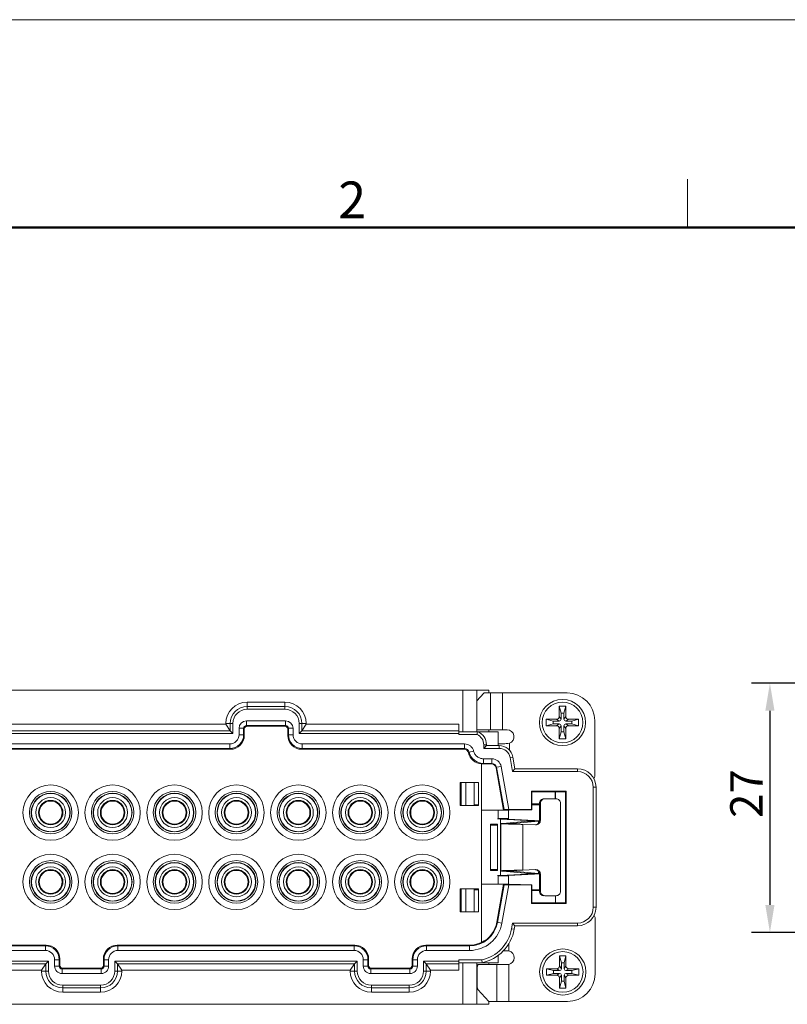
# Model space of a CAD drawing. Extents: x 1651 to 2096, y -33 to 282.
# Drawn here: x 1727 to 1810, y 175 to 282 of the extents above; entities that cross this region are included whole.
import ezdxf

# ---------------------------------------------------------------- set-up
doc = ezdxf.new("R2010")
doc.units = 0
doc.header["$MEASUREMENT"] = 0
doc.header["$PDSIZE"] = -0.01
doc.layers.get('0').update_dxf_attribs({"linetype": 'CONTINUOUS', "lineweight": 30})
doc.layers.get('Defpoints').update_dxf_attribs({"linetype": 'CONTINUOUS'})
doc.layers.add('02___PRT_ALL_AXES', color=7, linetype='CONTINUOUS')
doc.layers.add('Dim', color=3, linetype='CONTINUOUS', lineweight=15)
doc.layers.add('图框', color=7, linetype='CONTINUOUS', lineweight=20)
doc.styles.add('Romans字体', font='romans.shx', dxfattribs={"width": 0.75})
doc.dimstyles.new('01', dxfattribs={"dimtxt": 3.5, "dimasz": 3, "dimexe": 2, "dimexo": 0.2, "dimgap": 0.8, "dimtad": 1, "dimdsep": 46, "dimtxsty": 'Romans字体', "dimcen": 0, "dimclrd": 1, "dimclre": 6, "dimclrt": 4, "dimadec": 0, "dimazin": 2, "dimtfac": 1, "dimtofl": 0, "dimtmove": 0, "dimatfit": 3, "dimfxl": 1, "dimtolj": 1, "dimtzin": 0, "dimarcsym": 0})

# ---------------------------------------------------------------- blocks, each defined once
blk = doc.blocks.new('A4图框-NEW')
at = {"layer": '图框', "color": 1, "lineweight": 18}
blk.add_line((833.413, 690.535), (1130.412, 690.535), dxfattribs=at)
at = {"layer": '图框', "color": 6}
blk.add_line((932.483, 679.035), (932.483, 675.535), dxfattribs=at)
at = {"layer": '图框', "lineweight": 50}
blk.add_line((836.913, 675.535), (1126.929, 675.535), dxfattribs=at)
at = {"layer": '图框', "color": 6, "insert": (907.295, 678.86), "char_height": 2.652, "width": 2.55791, "attachment_point": 1, "style": 'Romans字体'}
blk.add_mtext('2', dxfattribs=at)
blk = doc.blocks.new('*D8')
at = {"layer": 'Defpoints', "color": 0}
for p in [(1828.92, 210.23), (1808.03, 183.23), (1828.92, 183.23)]:
    blk.add_point(p, dxfattribs=at)
at = {"layer": 'Dim', "color": 6, "lineweight": -2}
for p, q in [((1828.72, 210.23), (1806.03, 210.23)), ((1828.72, 183.23), (1806.03, 183.23))]:
    blk.add_line(p, q, dxfattribs=at)
at = {"layer": 'Dim', "color": 1, "lineweight": -2}
blk.add_line((1808.03, 207.23), (1808.03, 186.23), dxfattribs=at)
at = {"layer": 'Dim', "color": 1}
for points in [[(1807.53, 207.23), (1808.53, 207.23), (1808.03, 210.23)], [(1807.53, 186.23), (1808.53, 186.23), (1808.03, 183.23)]]:
    blk.add_solid(points, dxfattribs=at)
at = {"layer": 'Dim', "color": 4, "insert": (1805.48, 198.27), "char_height": 3.5, "attachment_point": 5, "rotation": 90, "style": 'Romans字体'}
blk.add_mtext('\\A1;27', dxfattribs=at)

msp = doc.modelspace()

# ---------------------------------------------------------------- linework, layer by layer
at = {"lineweight": 15}
for p, q in [((1689.515, 209.466), (1777.615, 209.466)), ((1774.815, 204.966), (1774.815, 209.466)), ((1776.315, 209.466), (1776.315, 204.966)), ((1777.087, 209.154), (1776.315, 208.315)), ((1786.086, 209.166), (1777.11, 209.166)), ((1777.615, 209.466), (1777.615, 209.166)), ((1777.814, 205.166), (1777.814, 209.166)), ((1779.086, 205.166), (1779.086, 209.166)), ((1755.565, 208.165), (1751.465, 208.165)), ((1751.465, 207.401), (1751.465, 208.165)), ((1755.565, 207.401), (1755.565, 208.165)), ((1755.565, 207.701), (1751.465, 207.701)), ((1755.565, 207.401), (1751.465, 207.401)), ((1785.236, 207.716), (1785.936, 207.716)), ((1785.236, 206.616), (1785.236, 207.716)), ((1785.436, 206.966), (1785.236, 207.716)), ((1785.436, 206.966), (1785.736, 206.966)), ((1785.436, 206.316), (1785.436, 206.966)), ((1785.736, 206.966), (1785.936, 207.716)), ((1785.736, 206.966), (1785.736, 206.316)), ((1785.936, 207.716), (1785.936, 206.616)), ((1717.965, 205.779), (1749.165, 205.779)), ((1749.929, 205.865), (1749.165, 205.865)), ((1749.165, 205.865), (1749.165, 205.779)), ((1749.63, 205.081), (1749.165, 205.779)), ((1749.629, 205.865), (1749.629, 205.082)), ((1749.929, 205.865), (1749.929, 204.782)), ((1755.638, 206.139), (1751.391, 206.139)), ((1751.391, 205.639), (1751.391, 206.139)), ((1755.638, 205.639), (1755.638, 206.139)), ((1757.1, 205.865), (1757.865, 205.865)), ((1757.1, 204.782), (1757.1, 205.865)), ((1757.4, 205.082), (1757.4, 205.865)), ((1757.4, 205.081), (1757.865, 205.779)), ((1757.865, 205.779), (1757.865, 205.865)), ((1757.865, 205.779), (1774.365, 205.779)), ((1774.365, 204.666), (1774.365, 205.779)), ((1783.836, 206.316), (1784.936, 206.316)), ((1784.586, 206.116), (1783.836, 206.316)), ((1783.836, 205.616), (1783.836, 206.316)), ((1784.586, 205.816), (1783.836, 205.616)), ((1784.586, 206.116), (1785.236, 206.116)), ((1784.586, 205.816), (1784.586, 206.116)), ((1785.236, 205.816), (1784.586, 205.816)), ((1785.236, 206.116), (1784.936, 206.316)), ((1785.236, 205.816), (1784.936, 205.616)), ((1785.436, 206.316), (1785.236, 206.616)), ((1785.736, 206.316), (1785.936, 206.616)), ((1785.936, 206.116), (1786.236, 206.316)), ((1785.936, 206.116), (1786.586, 206.116)), ((1786.586, 205.816), (1785.936, 205.816)), ((1785.936, 205.816), (1786.236, 205.616)), ((1786.236, 206.316), (1787.336, 206.316)), ((1786.586, 206.116), (1787.336, 206.316)), ((1786.586, 206.116), (1786.586, 205.816)), ((1786.586, 205.816), (1787.336, 205.616)), ((1787.336, 206.316), (1787.336, 205.616)), ((1789.086, 200.166), (1789.086, 206.166)), ((1717.2, 204.782), (1749.929, 204.782)), ((1717.5, 205.081), (1749.63, 205.081)), ((1749.629, 205.082), (1749.929, 204.782)), ((1751.091, 205.339), (1750.591, 205.339)), ((1750.591, 205.339), (1750.591, 204.64)), ((1751.091, 204.64), (1750.591, 204.64)), ((1751.091, 205.339), (1751.091, 204.64)), ((1751.165, 205.265), (1751.091, 205.339)), ((1751.165, 204.566), (1751.091, 204.64)), ((1751.165, 205.265), (1751.165, 204.566)), ((1755.638, 205.639), (1751.391, 205.639)), ((1751.465, 205.565), (1751.391, 205.639)), ((1755.565, 205.565), (1751.465, 205.565)), ((1755.565, 205.565), (1755.638, 205.639)), ((1755.865, 205.265), (1755.938, 205.339)), ((1755.865, 204.566), (1755.865, 205.265)), ((1755.938, 204.64), (1755.865, 204.566)), ((1755.938, 205.339), (1756.438, 205.339)), ((1755.938, 204.64), (1755.938, 205.339)), ((1755.938, 204.64), (1756.438, 204.64)), ((1756.438, 204.64), (1756.438, 205.339)), ((1757.4, 205.081), (1757.1, 204.782)), ((1757.1, 204.782), (1774.365, 204.782)), ((1757.4, 205.081), (1774.365, 205.081)), ((1778.615, 204.966), (1774.365, 204.966)), ((1776.344, 204.666), (1774.365, 204.666)), ((1776.315, 205.166), (1779.586, 205.166)), ((1777.615, 205.166), (1777.615, 204.966)), ((1778.615, 204.966), (1778.615, 203.466)), ((1784.936, 205.616), (1783.836, 205.616)), ((1785.436, 205.616), (1785.236, 205.316)), ((1785.236, 204.216), (1785.236, 205.316)), ((1785.436, 204.966), (1785.236, 204.216)), ((1785.436, 204.966), (1785.436, 205.616)), ((1785.736, 204.966), (1785.436, 204.966)), ((1785.736, 205.616), (1785.936, 205.316)), ((1785.736, 205.616), (1785.736, 204.966)), ((1785.736, 204.966), (1785.936, 204.216)), ((1785.936, 205.316), (1785.936, 204.216)), ((1787.336, 205.616), (1786.236, 205.616)), ((1749.591, 203.64), (1717.538, 203.64)), ((1749.591, 203.14), (1749.591, 203.64)), ((1774.999, 203.64), (1757.438, 203.64)), ((1757.438, 203.14), (1757.438, 203.64)), ((1774.999, 203.64), (1774.999, 203.14)), ((1777.065, 203.566), (1777.365, 203.566)), ((1777.065, 203.166), (1777.065, 203.566)), ((1777.365, 203.466), (1777.365, 203.566)), ((1779.182, 203.666), (1778.615, 203.666)), ((1779.843, 202.978), (1779.843, 203.712)), ((1785.936, 204.216), (1785.236, 204.216)), ((1717.464, 203.066), (1749.665, 203.066)), ((1749.591, 203.14), (1717.538, 203.14)), ((1749.665, 203.066), (1749.591, 203.14)), ((1757.438, 203.14), (1757.364, 203.066)), ((1757.364, 203.066), (1774.925, 203.066)), ((1774.999, 203.14), (1757.438, 203.14)), ((1774.999, 203.14), (1774.925, 203.066)), ((1775.484, 202.759), (1775.411, 202.686)), ((1775.484, 202.759), (1775.97, 202.878)), ((1777.365, 203.466), (1777.065, 203.166)), ((1778.738, 203.166), (1777.065, 203.166)), ((1778.738, 203.466), (1777.365, 203.466)), ((1778.738, 203.166), (1778.738, 203.466)), ((1776.815, 201.485), (1776.815, 196.477)), ((1777.038, 201.54), (1776.975, 201.477)), ((1776.975, 201.477), (1777.908, 201.477)), ((1777.038, 202.04), (1777.961, 202.04)), ((1777.038, 202.04), (1777.038, 201.54)), ((1777.038, 201.54), (1777.961, 201.54)), ((1777.961, 201.54), (1777.908, 201.477)), ((1777.961, 202.04), (1777.961, 201.54)), ((1779.92, 202.175), (1780.215, 202.227)), ((1780.186, 200.666), (1779.92, 202.175)), ((1780.437, 200.966), (1780.215, 202.227)), ((1778.453, 201.127), (1778.4, 201.064)), ((1779.209, 196.477), (1778.4, 201.064)), ((1778.453, 201.127), (1778.946, 201.214)), ((1779.262, 196.54), (1778.453, 201.127)), ((1779.769, 196.543), (1778.946, 201.214)), ((1780.437, 200.966), (1780.186, 200.666)), ((1787.215, 200.666), (1780.186, 200.666)), ((1787.215, 200.966), (1780.437, 200.966)), ((1787.215, 200.666), (1787.215, 200.966)), ((1776.515, 199.466), (1774.515, 199.466)), ((1774.515, 199.466), (1774.515, 196.966)), ((1774.615, 199.466), (1774.615, 196.966)), ((1775.115, 199.466), (1775.115, 196.966)), ((1776.015, 199.466), (1776.015, 196.966)), ((1776.515, 196.966), (1776.515, 199.466)), ((1785.991, 198.543), (1782.238, 198.543)), ((1782.238, 198.543), (1782.238, 196.543)), ((1782.254, 198.527), (1782.254, 196.527)), ((1782.254, 198.47), (1785.918, 198.47)), ((1784.786, 197.716), (1784.786, 198.47)), ((1784.815, 197.716), (1784.815, 198.47)), ((1785.991, 198.543), (1785.918, 198.47)), ((1785.918, 198.47), (1785.918, 186.463)), ((1785.991, 186.39), (1785.991, 198.543)), ((1788.915, 198.966), (1789.215, 198.966)), ((1788.915, 185.966), (1788.915, 198.966)), ((1789.215, 185.966), (1789.215, 198.966)), ((1774.515, 197.166), (1774.615, 197.166)), ((1782.254, 197.166), (1783.088, 197.166)), ((1782.986, 197.066), (1782.986, 197.166)), ((1783.088, 197.216), (1783.192, 197.216)), ((1783.088, 197.216), (1783.088, 195.386)), ((1783.192, 197.216), (1783.192, 195.386)), ((1784.886, 197.716), (1783.69, 197.716)), ((1785.384, 187.716), (1785.384, 197.216)), ((1774.515, 196.966), (1776.515, 196.966)), ((1776.015, 197.066), (1776.515, 197.066)), ((1776.815, 196.477), (1779.209, 196.477)), ((1776.815, 196.471), (1776.815, 188.462)), ((1778.615, 195.528), (1778.615, 196.471)), ((1779.262, 196.54), (1779.209, 196.477)), ((1779.262, 196.47), (1779.811, 196.47)), ((1779.743, 195.516), (1779.743, 196.47)), ((1782.238, 196.543), (1779.769, 196.543)), ((1779.811, 196.47), (1782.254, 196.527)), ((1782.238, 196.543), (1782.254, 196.527)), ((1782.254, 197.066), (1783.088, 197.066)), ((1778.607, 195.523), (1778.543, 195.528)), ((1778.895, 195.516), (1778.607, 195.523)), ((1779.743, 195.567), (1778.615, 195.567)), ((1778.615, 195.528), (1779.743, 195.528)), ((1778.895, 195.516), (1779.743, 195.516)), ((1781.723, 195.364), (1778.895, 195.516)), ((1778.895, 189.416), (1778.895, 195.516)), ((1778.916, 189.907), (1778.916, 195.025)), ((1779.122, 195.048), (1781.922, 195.3)), ((1779.122, 195.048), (1780.21, 195.048)), ((1782.571, 195.364), (1779.743, 195.516)), ((1780.21, 195.048), (1783.01, 195.3)), ((1780.21, 195.003), (1780.21, 195.048)), ((1781.723, 195.364), (1782.571, 195.364)), ((1781.723, 195.282), (1781.723, 195.364)), ((1781.873, 195.352), (1781.723, 195.364)), ((1781.922, 195.3), (1783.01, 195.3)), ((1783.088, 195.341), (1782.571, 195.364)), ((1783.01, 195.134), (1783.01, 195.3)), ((1783.088, 195.386), (1783.192, 195.386)), ((1778.543, 194.966), (1777.815, 194.966)), ((1777.815, 194.966), (1777.815, 189.966)), ((1778.543, 194.866), (1777.815, 194.866)), ((1778.443, 194.866), (1778.443, 194.966)), ((1778.543, 189.966), (1778.543, 194.966)), ((1781.308, 194.938), (1781.116, 194.943)), ((1782.675, 194.886), (1781.308, 194.938)), ((1781.308, 189.995), (1781.308, 194.938)), ((1782.694, 194.886), (1782.675, 194.886)), ((1778.543, 190.066), (1777.815, 190.066)), ((1778.543, 189.966), (1777.815, 189.966)), ((1778.443, 189.966), (1778.443, 190.066)), ((1779.122, 189.885), (1780.21, 189.885)), ((1781.922, 189.633), (1779.122, 189.885)), ((1780.21, 189.885), (1780.21, 189.93)), ((1783.01, 189.633), (1780.21, 189.885)), ((1781.116, 189.99), (1781.308, 189.995)), ((1781.308, 189.995), (1782.675, 190.047)), ((1782.675, 190.047), (1782.694, 190.047)), ((1783.01, 189.633), (1783.01, 189.799)), ((1778.543, 189.405), (1778.607, 189.41)), ((1778.607, 189.41), (1778.895, 189.416)), ((1778.615, 189.405), (1779.743, 189.405)), ((1778.615, 188.462), (1778.615, 189.405)), ((1779.743, 189.366), (1778.615, 189.366)), ((1778.895, 189.416), (1781.723, 189.569)), ((1778.895, 189.416), (1779.743, 189.416)), ((1779.743, 189.416), (1782.571, 189.569)), ((1779.743, 188.463), (1779.743, 189.416)), ((1781.723, 189.569), (1781.723, 189.651)), ((1781.723, 189.569), (1781.873, 189.581)), ((1781.723, 189.569), (1782.571, 189.569)), ((1781.922, 189.633), (1783.01, 189.633)), ((1782.571, 189.569), (1783.088, 189.592)), ((1783.088, 189.547), (1783.192, 189.547)), ((1783.088, 189.547), (1783.088, 187.716)), ((1783.192, 189.547), (1783.192, 187.716)), ((1774.515, 187.966), (1776.515, 187.966)), ((1774.515, 185.466), (1774.515, 187.966)), ((1774.515, 187.766), (1774.615, 187.766)), ((1774.615, 187.966), (1774.615, 185.466)), ((1775.115, 187.966), (1775.115, 185.466)), ((1776.015, 185.466), (1776.015, 187.966)), ((1776.515, 187.866), (1776.015, 187.866)), ((1776.515, 187.966), (1776.515, 185.466)), ((1779.209, 188.456), (1776.815, 188.456)), ((1776.815, 188.456), (1776.815, 182.149)), ((1778.484, 184.344), (1779.209, 188.456)), ((1779.262, 188.393), (1778.546, 184.333)), ((1779.769, 188.39), (1779.039, 184.246)), ((1779.262, 188.393), (1779.209, 188.456)), ((1779.811, 188.463), (1779.262, 188.463)), ((1782.238, 188.39), (1779.769, 188.39)), ((1782.254, 188.406), (1779.811, 188.463)), ((1782.238, 188.39), (1782.254, 188.406)), ((1782.238, 188.39), (1782.238, 186.39)), ((1782.254, 188.406), (1782.254, 186.406)), ((1783.088, 187.866), (1782.254, 187.866)), ((1783.088, 187.766), (1782.254, 187.766)), ((1782.986, 187.866), (1782.986, 187.766)), ((1783.088, 187.716), (1783.192, 187.716)), ((1783.69, 187.216), (1784.886, 187.216)), ((1784.815, 186.463), (1784.815, 187.216)), ((1776.515, 185.466), (1774.515, 185.466)), ((1782.238, 186.39), (1785.991, 186.39)), ((1782.254, 186.463), (1785.918, 186.463)), ((1785.991, 186.39), (1785.918, 186.463)), ((1788.915, 185.966), (1789.215, 185.966)), ((1789.115, 178.766), (1789.115, 184.766)), ((1779.039, 184.246), (1778.484, 184.344)), ((1780.075, 183.637), (1780.186, 184.266)), ((1780.075, 183.637), (1780.37, 183.585)), ((1780.186, 184.266), (1787.215, 184.266)), ((1780.437, 183.966), (1780.186, 184.266)), ((1780.37, 183.585), (1780.437, 183.966)), ((1780.437, 183.966), (1787.215, 183.966)), ((1787.215, 184.266), (1787.215, 183.966)), ((1729.715, 181.866), (1704.014, 181.866)), ((1729.641, 181.793), (1704.088, 181.793)), ((1729.641, 181.293), (1704.088, 181.293)), ((1729.641, 181.793), (1729.715, 181.866)), ((1729.641, 181.293), (1729.641, 181.793)), ((1763.115, 181.866), (1737.414, 181.866)), ((1737.414, 181.866), (1737.488, 181.793)), ((1763.041, 181.793), (1737.488, 181.793)), ((1737.488, 181.293), (1737.488, 181.793)), ((1763.041, 181.293), (1737.488, 181.293)), ((1763.041, 181.793), (1763.115, 181.866)), ((1763.041, 181.293), (1763.041, 181.793)), ((1775.519, 181.866), (1770.814, 181.866)), ((1770.814, 181.866), (1770.888, 181.793)), ((1775.519, 181.793), (1770.888, 181.793)), ((1770.888, 181.293), (1770.888, 181.793)), ((1775.519, 181.293), (1770.888, 181.293)), ((1775.519, 181.293), (1775.519, 181.866)), ((1779.189, 181.266), (1779.291, 181.266)), ((1779.793, 181.245), (1779.793, 182.08)), ((1729.979, 180.151), (1703.75, 180.151)), ((1729.68, 179.852), (1729.979, 180.151)), ((1729.979, 180.151), (1729.979, 179.067)), ((1730.641, 180.293), (1731.141, 180.293)), ((1730.641, 179.594), (1730.641, 180.293)), ((1731.141, 180.293), (1731.215, 180.366)), ((1731.141, 179.594), (1731.141, 180.293)), ((1731.215, 180.366), (1731.215, 179.667)), ((1735.915, 180.366), (1735.988, 180.293)), ((1735.915, 179.667), (1735.915, 180.366)), ((1736.488, 180.293), (1735.988, 180.293)), ((1735.988, 180.293), (1735.988, 179.594)), ((1736.488, 180.293), (1736.488, 179.594)), ((1763.379, 180.151), (1737.15, 180.151)), ((1737.15, 179.067), (1737.15, 180.151)), ((1737.45, 179.851), (1737.15, 180.151)), ((1763.08, 179.852), (1763.379, 180.151)), ((1763.379, 180.151), (1763.379, 179.067)), ((1764.041, 180.293), (1764.541, 180.293)), ((1764.041, 179.594), (1764.041, 180.293)), ((1764.541, 180.293), (1764.615, 180.366)), ((1764.541, 179.594), (1764.541, 180.293)), ((1764.615, 180.366), (1764.615, 179.667)), ((1769.315, 180.366), (1769.388, 180.293)), ((1769.315, 179.667), (1769.315, 180.366)), ((1769.888, 180.293), (1769.388, 180.293)), ((1769.388, 180.293), (1769.388, 179.594)), ((1769.888, 180.293), (1769.888, 179.594)), ((1774.365, 180.151), (1770.55, 180.151)), ((1770.55, 179.067), (1770.55, 180.151)), ((1770.85, 179.851), (1770.55, 180.151)), ((1774.365, 180.266), (1776.85, 180.266)), ((1774.365, 179.154), (1774.365, 180.266)), ((1776.882, 179.966), (1776.85, 180.266)), ((1778.615, 179.966), (1778.615, 180.749)), ((1785.265, 180.716), (1785.965, 180.716)), ((1785.465, 179.966), (1785.265, 180.716)), ((1785.265, 179.616), (1785.265, 180.716)), ((1785.765, 179.966), (1785.965, 180.716)), ((1785.965, 180.716), (1785.965, 179.616)), ((1729.68, 179.852), (1704.05, 179.852)), ((1729.215, 179.154), (1704.515, 179.154)), ((1729.68, 179.852), (1729.215, 179.154)), ((1729.215, 179.154), (1729.215, 179.067)), ((1729.979, 179.067), (1729.215, 179.067)), ((1729.679, 179.851), (1729.679, 179.067)), ((1730.641, 179.594), (1731.141, 179.594)), ((1731.215, 179.667), (1731.141, 179.594)), ((1731.515, 179.367), (1731.441, 179.294)), ((1735.688, 179.294), (1731.441, 179.294)), ((1731.441, 178.794), (1731.441, 179.294)), ((1731.515, 179.367), (1735.615, 179.367)), ((1735.615, 179.367), (1735.688, 179.294)), ((1735.688, 178.794), (1735.688, 179.294)), ((1735.915, 179.667), (1735.988, 179.594)), ((1736.488, 179.594), (1735.988, 179.594)), ((1737.15, 179.067), (1737.915, 179.067)), ((1763.08, 179.852), (1737.45, 179.852)), ((1737.45, 179.852), (1737.915, 179.154)), ((1737.45, 179.067), (1737.45, 179.851)), ((1762.615, 179.154), (1737.915, 179.154)), ((1737.915, 179.067), (1737.915, 179.154)), ((1763.08, 179.852), (1762.615, 179.154)), ((1762.615, 179.154), (1762.615, 179.067)), ((1763.379, 179.067), (1762.615, 179.067)), ((1763.079, 179.851), (1763.079, 179.067)), ((1764.041, 179.594), (1764.541, 179.594)), ((1764.615, 179.667), (1764.541, 179.594)), ((1764.915, 179.367), (1764.841, 179.294)), ((1769.088, 179.294), (1764.841, 179.294)), ((1764.841, 178.794), (1764.841, 179.294)), ((1764.915, 179.367), (1769.015, 179.367)), ((1769.015, 179.367), (1769.088, 179.294)), ((1769.088, 178.794), (1769.088, 179.294)), ((1769.315, 179.667), (1769.388, 179.594)), ((1769.888, 179.594), (1769.388, 179.594)), ((1770.55, 179.067), (1771.315, 179.067)), ((1774.365, 179.852), (1770.85, 179.852)), ((1770.85, 179.852), (1771.315, 179.154)), ((1770.85, 179.067), (1770.85, 179.851)), ((1774.365, 179.154), (1771.315, 179.154)), ((1771.315, 179.067), (1771.315, 179.154)), ((1774.365, 179.966), (1778.615, 179.966)), ((1774.815, 175.466), (1774.815, 179.966)), ((1776.315, 179.966), (1776.315, 175.466)), ((1776.358, 179.266), (1776.358, 177.566)), ((1779.357, 179.766), (1776.462, 179.766)), ((1777.615, 179.766), (1777.615, 179.966)), ((1778.499, 175.766), (1778.499, 179.766)), ((1779.771, 175.766), (1779.771, 179.783)), ((1783.865, 179.316), (1784.965, 179.316)), ((1784.615, 179.116), (1783.865, 179.316)), ((1783.865, 178.616), (1783.865, 179.316)), ((1784.615, 179.116), (1785.265, 179.116)), ((1784.615, 178.816), (1784.615, 179.116)), ((1785.265, 179.116), (1784.965, 179.316)), ((1785.465, 179.316), (1785.265, 179.616)), ((1785.465, 179.966), (1785.765, 179.966)), ((1785.465, 179.316), (1785.465, 179.966)), ((1785.765, 179.966), (1785.765, 179.316)), ((1785.765, 179.316), (1785.965, 179.616)), ((1785.965, 179.116), (1786.265, 179.316)), ((1785.965, 179.116), (1786.615, 179.116)), ((1786.265, 179.316), (1787.365, 179.316)), ((1786.615, 179.116), (1787.365, 179.316)), ((1786.615, 179.116), (1786.615, 178.816)), ((1787.365, 179.316), (1787.365, 178.616)), ((1735.688, 178.794), (1731.441, 178.794)), ((1769.088, 178.794), (1764.841, 178.794)), ((1784.615, 178.816), (1783.865, 178.616)), ((1784.965, 178.616), (1783.865, 178.616)), ((1785.265, 178.816), (1784.615, 178.816)), ((1785.265, 178.816), (1784.965, 178.616)), ((1785.465, 178.616), (1785.265, 178.316)), ((1785.265, 177.216), (1785.265, 178.316)), ((1785.465, 177.966), (1785.265, 177.216)), ((1785.465, 177.966), (1785.465, 178.616)), ((1785.765, 177.966), (1785.465, 177.966)), ((1785.765, 178.616), (1785.965, 178.316)), ((1785.765, 178.616), (1785.765, 177.966)), ((1785.765, 177.966), (1785.965, 177.216)), ((1786.615, 178.816), (1785.965, 178.816)), ((1785.965, 178.816), (1786.265, 178.616)), ((1785.965, 178.316), (1785.965, 177.216)), ((1787.365, 178.616), (1786.265, 178.616)), ((1786.615, 178.816), (1787.365, 178.616)), ((1731.515, 177.532), (1735.615, 177.532)), ((1731.515, 177.532), (1731.515, 176.767)), ((1731.515, 177.232), (1735.615, 177.232)), ((1735.615, 177.532), (1735.615, 176.767)), ((1764.915, 177.532), (1769.015, 177.532)), ((1764.915, 177.532), (1764.915, 176.767)), ((1764.915, 177.232), (1769.015, 177.232)), ((1769.015, 177.532), (1769.015, 176.767)), ((1776.439, 177.078), (1777.635, 175.779)), ((1785.965, 177.216), (1785.265, 177.216)), ((1731.515, 176.767), (1735.615, 176.767)), ((1764.915, 176.767), (1769.015, 176.767)), ((1689.515, 175.466), (1777.615, 175.466)), ((1777.615, 175.466), (1777.615, 175.801)), ((1777.658, 175.766), (1786.115, 175.766))]:
    msp.add_line(p, q, dxfattribs=at)
for centre, radius in [((1785.586, 205.966), 2.5), ((1785.586, 205.966), 2.2), ((1736.915, 196.216), 3), ((1736.915, 196.216), 2.3), ((1736.915, 196.216), 2.1), ((1736.915, 196.216), 2.069), ((1743.615, 196.216), 3), ((1743.615, 196.216), 2.3), ((1743.615, 196.216), 2.1), ((1743.615, 196.216), 2.069), ((1750.315, 196.216), 3), ((1750.315, 196.216), 2.3), ((1750.315, 196.216), 2.1), ((1750.315, 196.216), 2.069), ((1757.015, 196.216), 3), ((1757.015, 196.216), 2.3), ((1757.015, 196.216), 2.1), ((1757.015, 196.216), 2.069), ((1763.715, 196.216), 3), ((1763.715, 196.216), 2.3), ((1763.715, 196.216), 2.1), ((1763.715, 196.216), 2.069), ((1770.415, 196.216), 3), ((1770.415, 196.216), 2.3), ((1770.415, 196.216), 2.1), ((1770.415, 196.216), 2.069), ((1736.915, 196.216), 1.615), ((1736.915, 196.216), 1.325), ((1743.615, 196.216), 1.615), ((1743.615, 196.216), 1.325), ((1750.315, 196.216), 1.615), ((1750.315, 196.216), 1.325), ((1757.015, 196.216), 1.615), ((1757.015, 196.216), 1.325), ((1763.715, 196.216), 1.615), ((1763.715, 196.216), 1.325), ((1770.415, 196.216), 1.615), ((1770.415, 196.216), 1.325), ((1736.915, 188.716), 3), ((1736.915, 188.716), 2.3), ((1736.915, 188.716), 2.1), ((1736.915, 188.716), 2.069), ((1743.615, 188.716), 3), ((1743.615, 188.716), 2.3), ((1743.615, 188.716), 2.1), ((1743.615, 188.716), 2.069), ((1750.315, 188.716), 3), ((1750.315, 188.716), 2.3), ((1750.315, 188.716), 2.1), ((1750.315, 188.716), 2.069), ((1757.015, 188.716), 3), ((1757.015, 188.716), 2.3), ((1757.015, 188.716), 2.1), ((1757.015, 188.716), 2.069), ((1763.715, 188.716), 3), ((1763.715, 188.716), 2.3), ((1763.715, 188.716), 2.1), ((1763.715, 188.716), 2.069), ((1770.415, 188.716), 3), ((1770.415, 188.716), 2.3), ((1770.415, 188.716), 2.1), ((1770.415, 188.716), 2.069), ((1736.915, 188.716), 1.615), ((1736.915, 188.716), 1.325), ((1743.615, 188.716), 1.615), ((1743.615, 188.716), 1.325), ((1750.315, 188.716), 1.615), ((1750.315, 188.716), 1.325), ((1757.015, 188.716), 1.615), ((1757.015, 188.716), 1.325), ((1763.715, 188.716), 1.615), ((1763.715, 188.716), 1.325), ((1770.415, 188.716), 1.615), ((1770.415, 188.716), 1.325), ((1785.615, 178.966), 2.5), ((1785.615, 178.966), 2.2)]:
    msp.add_circle(centre, radius, dxfattribs=at)
for centre, radius, start, end in [((1786.086, 206.166), 3, 0, 90), ((1751.465, 205.865), 2.3, 90, 180), ((1755.565, 205.865), 2.3, 0, 90), ((1751.465, 205.865), 1.835, 90, 180), ((1751.465, 205.865), 1.535, 90, 180), ((1755.565, 205.865), 1.835, 0, 90), ((1755.565, 205.865), 1.535, 0, 90), ((1751.391, 205.339), 0.8, 90.00005, 179.99986), ((1755.638, 205.339), 0.8, 0.00005, 89.99986), ((1784.936, 206.616), 0.3, 270, 359.99999), ((1785.236, 206.316), 0.2, 270, 0), ((1785.236, 205.616), 0.2, 0, 90), ((1785.936, 206.316), 0.2, 180, 270), ((1785.936, 205.616), 0.2, 90, 180), ((1786.236, 206.616), 0.3, 180, 269.99999), ((1749.591, 204.64), 1.5, 270.00142, 359.99858), ((1749.591, 204.64), 1, 270.00068, 359.99932), ((1751.391, 205.339), 0.3, 89.99671, 180.00348), ((1755.638, 205.339), 0.3, 359.99671, 90.00348), ((1757.438, 204.64), 1.5, 180.00122, 269.99885), ((1757.438, 204.64), 1, 180.00047, 269.9996), ((1762.021, 207.636), 14.628, 348.2873, 349.48487), ((1775.865, 203.566), 1.2, 0, 66.44354), ((1775.865, 203.566), 1.5, 0, 68.96053), ((1779.586, 204.416), 0.75, 290.0459, 90), ((1784.936, 205.316), 0.3, 0, 89.99999), ((1786.236, 205.316), 0.3, 90, 179.99999), ((1774.999, 202.64), 0.5, 13.77194, 90.00261), ((1777.038, 203.14), 1.6, 193.77758, 269.99599), ((1778.738, 201.966), 1.5, 9.99927, 90), ((1778.738, 201.966), 1.2, 9.99927, 90), ((1777.961, 201.04), 1, 9.99974, 90.0002), ((1777.961, 201.04), 0.5, 9.99802, 90.00192), ((1787.215, 198.966), 2, 0, 90), ((1787.215, 198.966), 1.7, 0, 90), ((1788.586, 200.166), 0.5, 324.02504, 0), ((1782.683, 201.118), 5.827, 273.21375, 273.96326), ((1791.219, 622.591), 427.767, 268.51153, 268.6466), ((1782.589, 195.389), 0.503, 279.78364, 281.93535), ((1787.784, -99.143), 289.21, 91.32104, 91.52082), ((1782.589, 189.544), 0.503, 78.06458, 80.21639), ((1782.723, 184.447), 5.194, 85.99107, 86.83192), ((1787.215, 185.966), 2, 270, 0), ((1787.215, 185.966), 1.7, 270, 0), ((1788.615, 184.766), 0.5, 0, 39.66012), ((1775.519, 184.866), 3.074, 270, 350.00006), ((1775.519, 184.866), 3.574, 270, 350.00006), ((1775.519, 184.866), 3.01, 295.48942, 350.00006), ((1775.939, 184.366), 4.2, 282.52783, 349.99999), ((1775.939, 184.366), 4.5, 282.10141, 349.99999), ((1729.641, 180.293), 1.5, 0.00106, 89.99884), ((1729.641, 180.293), 1, 0.00036, 89.99964), ((1737.488, 180.293), 1.5, 90.00191, 179.99809), ((1737.488, 180.293), 1, 90.00117, 179.99883), ((1763.041, 180.293), 1.5, 0.00106, 89.99884), ((1763.041, 180.293), 1, 0.00036, 89.99964), ((1770.888, 180.293), 1.5, 90.00191, 179.99809), ((1770.888, 180.293), 1, 90.00117, 179.99883), ((1775.519, 184.866), 3, 270, 295.58481), ((1779.285, 175.275), 5.991, 85.13736, 89.94452), ((1779.615, 180.516), 0.75, 282.01577, 76.22834), ((1731.515, 179.067), 2.3, 180, 270), ((1731.515, 179.067), 1.835, 180, 270), ((1731.515, 179.067), 1.535, 180, 270), ((1731.441, 179.594), 0.8, 179.99977, 270.00023), ((1731.441, 179.594), 0.3, 179.99607, 270.00393), ((1735.615, 179.067), 2.3, 270, 0), ((1735.615, 179.067), 1.835, 270, 0), ((1735.615, 179.067), 1.535, 270, 0), ((1735.688, 179.594), 0.8, 269.99977, 0.00023), ((1735.688, 179.594), 0.3, 269.99607, 0.00393), ((1764.915, 179.067), 2.3, 180, 270), ((1764.915, 179.067), 1.835, 180, 270), ((1764.915, 179.067), 1.535, 180, 270), ((1764.841, 179.594), 0.8, 179.99977, 270.00023), ((1764.841, 179.594), 0.3, 179.99607, 270.00393), ((1769.015, 179.067), 2.3, 270, 0), ((1769.015, 179.067), 1.835, 270, 0), ((1769.015, 179.067), 1.535, 270, 0), ((1769.088, 179.594), 0.8, 269.99977, 0.00023), ((1769.088, 179.594), 0.3, 269.99607, 0.00393), ((1779.352, 185.097), 5.331, 270.04781, 274.50019), ((1784.965, 179.616), 0.3, 270, 359.99999), ((1785.265, 179.316), 0.2, 270, 0), ((1785.965, 179.316), 0.2, 180, 270), ((1786.265, 179.616), 0.3, 180, 269.99999), ((1784.965, 178.316), 0.3, 0, 89.99999), ((1785.265, 178.616), 0.2, 0, 90), ((1785.965, 178.616), 0.2, 90, 180), ((1786.265, 178.316), 0.3, 90, 179.99999), ((1786.115, 178.766), 3, 270, 0)]:
    msp.add_arc(centre, radius, start, end, dxfattribs=at)
for centre, major_axis, ratio, start_param, end_param in [((1751.465, 205.265), (-0.212, 0.212), 0.9999726, 5.4978009, 7.0685698), ((1755.565, 205.265), (0.212, 0.212), 0.9999726, 5.4978009, 7.0685698), ((1749.664, 204.566), (-1.061, 1.061), 0.9999726, -3.9269771, -2.3562082), ((1757.365, 204.566), (1.061, 1.061), 0.9999726, -3.9269771, -2.3562082), ((1774.925, 202.566), (-0.354, -0.354), 0.9999726, 8.8797851, 10.2101624), ((1776.965, 203.067), (1.131, 1.131), 0.9999726, -3.6865855, -2.4500811), ((1776.975, 203.077), (1.131, 1.131), 0.9999726, -2.4566571, -2.3562082), ((1777.908, 200.977), (-0.321, -0.383), 0.9999766, 8.7266573, 10.1228986), ((1779.77, 196.54), (0.508, 0), 0.0051565, 1.5717056, 3.1372659), ((1779.77, 188.393), (0.508, 0), 0.0051565, -3.1372659, -1.5717056), ((1729.714, 180.366), (1.061, 1.061), 0.9999726, -0.7853845, 0.7853845), ((1737.415, 180.366), (1.061, -1.061), 0.9999726, 2.3562082, 3.9269771), ((1763.114, 180.366), (1.061, 1.061), 0.9999726, -0.7853845, 0.7853845), ((1770.815, 180.366), (-1.061, 1.061), 0.9999726, -0.7853845, 0.7853845), ((1731.515, 179.667), (-0.212, -0.212), 0.9999726, 5.4978009, 7.0685698), ((1735.615, 179.667), (0.212, -0.212), 0.9999726, 5.4978009, 7.0685698), ((1764.915, 179.667), (-0.212, -0.212), 0.9999726, 5.4978009, 7.0685698), ((1769.015, 179.667), (0.212, -0.212), 0.9999726, 5.4978009, 7.0685698)]:
    msp.add_ellipse(centre, major_axis=major_axis, ratio=ratio, start_param=start_param, end_param=end_param, dxfattribs=at)
for points, knots in [([(1777.11, 209.166), (1777.108, 209.166), (1777.099, 209.165), (1777.092, 209.159), (1777.087, 209.154)], [0, 0, 0, 0, 0.2199757, 1, 1, 1, 1]), ([(1774.999, 203.64), (1775.109, 203.64), (1775.333, 203.603), (1775.629, 203.44), (1775.856, 203.19), (1775.945, 202.982), (1775.972, 202.875)], [0, 0, 0, 0, 0.2500075, 0.4999977, 0.7499956, 1, 1, 1, 1]), ([(1779.843, 203.712), (1779.731, 203.697), (1779.511, 203.675), (1779.29, 203.666), (1779.182, 203.666)], [0, 0, 0, 0, 0.5115832, 1, 1, 1, 1]), ([(1775.972, 202.875), (1776, 202.757), (1776.099, 202.53), (1776.349, 202.258), (1776.673, 202.081), (1776.917, 202.04), (1777.038, 202.04)], [0, 0, 0, 0, 0.2499913, 0.4999761, 0.7499588, 1, 1, 1, 1]), ([(1783.586, 197.716), (1783.521, 197.716), (1783.39, 197.69), (1783.224, 197.579), (1783.114, 197.413), (1783.088, 197.281), (1783.088, 197.216)], [0, 0, 0, 0, 0.2495595, 0.4993773, 0.7495599, 1, 1, 1, 1]), ([(1783.69, 197.716), (1783.626, 197.716), (1783.495, 197.69), (1783.329, 197.579), (1783.218, 197.413), (1783.192, 197.281), (1783.192, 197.216)], [0, 0, 0, 0, 0.2495595, 0.4993773, 0.7495599, 1, 1, 1, 1]), ([(1785.384, 197.216), (1785.384, 197.281), (1785.358, 197.413), (1785.247, 197.579), (1785.082, 197.69), (1784.951, 197.716), (1784.886, 197.716)], [0, 0, 0, 0, 0.2504401, 0.5006227, 0.7504405, 1, 1, 1, 1]), ([(1778.916, 195.025), (1778.916, 195.027), (1778.922, 195.03), (1778.931, 195.032), (1778.948, 195.035), (1778.97, 195.037), (1778.999, 195.04), (1779.051, 195.044), (1779.092, 195.047), (1779.122, 195.048)], [0, 0, 0, 0, 0.0208669, 0.0698472, 0.1492526, 0.2593975, 0.4001392, 0.5709136, 1, 1, 1, 1]), ([(1780.108, 194.968), (1780.022, 194.97), (1779.858, 194.975), (1779.626, 194.982), (1779.422, 194.989), (1779.271, 194.995), (1779.167, 195), (1779.102, 195.004), (1779.047, 195.007), (1779.001, 195.011), (1778.965, 195.014), (1778.94, 195.017), (1778.925, 195.021), (1778.918, 195.023), (1778.916, 195.025), (1778.916, 195.025)], [0, 0, 0, 0, 0.2154434, 0.4110723, 0.5832686, 0.7288131, 0.7907273, 0.8449875, 0.8913703, 0.9296651, 0.9596793, 0.9813199, 0.9945797, 0.9981493, 1, 1, 1, 1]), ([(1780.116, 195.025), (1780.116, 195.028), (1780.126, 195.034), (1780.143, 195.038), (1780.173, 195.044), (1780.196, 195.047), (1780.21, 195.048)], [0, 0, 0, 0, 0.0843434, 0.2756684, 0.5818148, 1, 1, 1, 1]), ([(1781.116, 194.943), (1781.051, 194.946), (1780.923, 194.953), (1780.738, 194.963), (1780.567, 194.973), (1780.418, 194.983), (1780.309, 194.992), (1780.237, 194.999), (1780.195, 195.004), (1780.162, 195.009), (1780.138, 195.014), (1780.124, 195.018), (1780.116, 195.023), (1780.116, 195.025)], [0, 0, 0, 0, 0.1942798, 0.3810109, 0.5530405, 0.7039549, 0.8279301, 0.8783318, 0.9203194, 0.9535469, 0.9777969, 0.9929918, 1, 1, 1, 1]), ([(1782.016, 195.323), (1782.016, 195.325), (1782.013, 195.328), (1782.001, 195.333), (1781.974, 195.339), (1781.929, 195.345), (1781.894, 195.349), (1781.873, 195.352)], [0, 0, 0, 0, 0.0286593, 0.0810378, 0.2717889, 0.579437, 1, 1, 1, 1]), ([(1781.922, 195.3), (1781.936, 195.302), (1781.959, 195.305), (1781.989, 195.311), (1782.006, 195.315), (1782.016, 195.32), (1782.016, 195.323)], [0, 0, 0, 0, 0.4186752, 0.7248298, 0.9156716, 1, 1, 1, 1]), ([(1783.088, 195.386), (1783.088, 195.329), (1783.068, 195.216), (1782.984, 195.065), (1782.855, 194.951), (1782.748, 194.908), (1782.693, 194.897)], [0, 0, 0, 0, 0.2502358, 0.5004992, 0.7501681, 1, 1, 1, 1]), ([(1783.192, 195.386), (1783.192, 195.321), (1783.167, 195.189), (1783.056, 195.023), (1782.89, 194.912), (1782.759, 194.886), (1782.694, 194.886)], [0, 0, 0, 0, 0.2503961, 0.5005631, 0.7503152, 1, 1, 1, 1]), ([(1778.916, 189.907), (1778.916, 189.908), (1778.918, 189.91), (1778.925, 189.912), (1778.94, 189.915), (1778.965, 189.919), (1779.001, 189.922), (1779.047, 189.926), (1779.102, 189.929), (1779.167, 189.933), (1779.271, 189.938), (1779.422, 189.944), (1779.626, 189.951), (1779.858, 189.958), (1780.022, 189.963), (1780.108, 189.965)], [0, 0, 0, 0, 0.0018507, 0.0054203, 0.0186801, 0.0403207, 0.0703349, 0.1086297, 0.1550125, 0.2092727, 0.2711869, 0.4167314, 0.5889277, 0.7845566, 1, 1, 1, 1]), ([(1779.122, 189.885), (1779.092, 189.886), (1779.051, 189.889), (1778.999, 189.893), (1778.97, 189.896), (1778.948, 189.898), (1778.931, 189.901), (1778.922, 189.903), (1778.916, 189.906), (1778.916, 189.907)], [0, 0, 0, 0, 0.4290864, 0.5998608, 0.7406025, 0.8507474, 0.9301528, 0.9791331, 1, 1, 1, 1]), ([(1780.116, 189.907), (1780.116, 189.91), (1780.124, 189.915), (1780.138, 189.919), (1780.162, 189.924), (1780.195, 189.929), (1780.237, 189.934), (1780.309, 189.941), (1780.418, 189.95), (1780.567, 189.96), (1780.738, 189.97), (1780.923, 189.98), (1781.051, 189.987), (1781.116, 189.99)], [0, 0, 0, 0, 0.0070082, 0.0222031, 0.0464531, 0.0796806, 0.1216682, 0.1720699, 0.2960451, 0.4469595, 0.6189891, 0.8057202, 1, 1, 1, 1]), ([(1780.21, 189.885), (1780.196, 189.886), (1780.173, 189.889), (1780.143, 189.895), (1780.126, 189.899), (1780.116, 189.905), (1780.116, 189.907)], [0, 0, 0, 0, 0.4181852, 0.7243316, 0.9156566, 1, 1, 1, 1]), ([(1782.693, 190.036), (1782.748, 190.025), (1782.855, 189.982), (1782.984, 189.868), (1783.068, 189.717), (1783.088, 189.604), (1783.088, 189.547)], [0, 0, 0, 0, 0.249832, 0.4995008, 0.7497642, 1, 1, 1, 1]), ([(1782.694, 190.047), (1782.759, 190.047), (1782.89, 190.021), (1783.056, 189.91), (1783.167, 189.743), (1783.192, 189.612), (1783.192, 189.547)], [0, 0, 0, 0, 0.2496848, 0.4994369, 0.7496039, 1, 1, 1, 1]), ([(1781.873, 189.581), (1781.894, 189.583), (1781.929, 189.587), (1781.974, 189.594), (1782.001, 189.6), (1782.013, 189.605), (1782.016, 189.608), (1782.016, 189.61)], [0, 0, 0, 0, 0.420563, 0.7282111, 0.9189622, 0.9713407, 1, 1, 1, 1]), ([(1782.016, 189.61), (1782.016, 189.613), (1782.006, 189.618), (1781.989, 189.622), (1781.959, 189.628), (1781.936, 189.631), (1781.922, 189.633)], [0, 0, 0, 0, 0.0843284, 0.2751702, 0.5813248, 1, 1, 1, 1]), ([(1783.088, 187.716), (1783.088, 187.651), (1783.114, 187.52), (1783.224, 187.354), (1783.39, 187.243), (1783.521, 187.216), (1783.586, 187.216)], [0, 0, 0, 0, 0.2504401, 0.5006227, 0.7504405, 1, 1, 1, 1]), ([(1783.192, 187.716), (1783.192, 187.651), (1783.218, 187.52), (1783.329, 187.354), (1783.495, 187.243), (1783.626, 187.216), (1783.69, 187.216)], [0, 0, 0, 0, 0.2504401, 0.5006227, 0.7504405, 1, 1, 1, 1]), ([(1784.886, 187.216), (1784.951, 187.216), (1785.082, 187.243), (1785.247, 187.354), (1785.358, 187.52), (1785.384, 187.651), (1785.384, 187.716)], [0, 0, 0, 0, 0.2495595, 0.4993773, 0.7495599, 1, 1, 1, 1]), ([(1776.462, 179.766), (1776.454, 179.766), (1776.442, 179.759), (1776.43, 179.744), (1776.416, 179.72), (1776.401, 179.678), (1776.386, 179.616), (1776.374, 179.541), (1776.361, 179.423), (1776.358, 179.33), (1776.358, 179.266)], [0, 0, 0, 0, 0.0426078, 0.072064, 0.1084003, 0.2027134, 0.3245636, 0.4705979, 0.6359875, 1, 1, 1, 1]), ([(1776.358, 177.566), (1776.358, 177.511), (1776.361, 177.407), (1776.376, 177.265), (1776.397, 177.165), (1776.419, 177.107), (1776.432, 177.086), (1776.439, 177.078)], [0, 0, 0, 0, 0.3308597, 0.6268406, 0.8561259, 0.9393, 1, 1, 1, 1]), ([(1777.635, 175.779), (1777.637, 175.777), (1777.643, 175.771), (1777.652, 175.766), (1777.658, 175.766)], [0, 0, 0, 0, 0.2956696, 1, 1, 1, 1])]:
    msp.add_open_spline(points, degree=3, knots=knots, dxfattribs=at)
at = {"layer": '02___PRT_ALL_AXES', "lineweight": 15}
for centre, radius in [((1730.215, 196.216), 3), ((1730.215, 196.216), 2.3), ((1730.215, 196.216), 2.1), ((1730.215, 196.216), 2.069), ((1730.215, 196.216), 1.615), ((1730.215, 196.216), 1.325), ((1730.215, 196.216), 1.25), ((1736.915, 196.216), 1.25), ((1743.615, 196.216), 1.25), ((1750.315, 196.216), 1.25), ((1757.015, 196.216), 1.25), ((1763.715, 196.216), 1.25), ((1770.415, 196.216), 1.25), ((1730.215, 188.716), 3), ((1730.215, 188.716), 2.3), ((1730.215, 188.716), 2.1), ((1730.215, 188.716), 2.069), ((1730.215, 188.716), 1.615), ((1730.215, 188.716), 1.325), ((1730.215, 188.716), 1.25), ((1736.915, 188.716), 1.25), ((1743.615, 188.716), 1.25), ((1750.315, 188.716), 1.25), ((1757.015, 188.716), 1.25), ((1763.715, 188.716), 1.25), ((1770.415, 188.716), 1.25)]:
    msp.add_circle(centre, radius, dxfattribs=at)

# ---------------------------------------------------------------- block references
at = {"layer": 'Dim', "xscale": 1.5, "yscale": 1.5, "zscale": 1.5}
msp.add_blockref('A4图框-NEW', (400.386, -753.772), dxfattribs=at)

# ---------------------------------------------------------------- dimensions: what is measured, and where the dimension line sits
at = {"layer": 'Dim'}
dim = msp.add_linear_dim(base=(1808.028, 183.233), p1=(1828.921, 210.233), p2=(1828.921, 183.233), angle=90, dimstyle='01', dxfattribs=at)
dim.commit()
dim.dimension.update_dxf_attribs({"geometry": '*D8', "text_midpoint": (1808.028, 198.265), "dimtype": 160})

doc.saveas('drawing.dxf')
